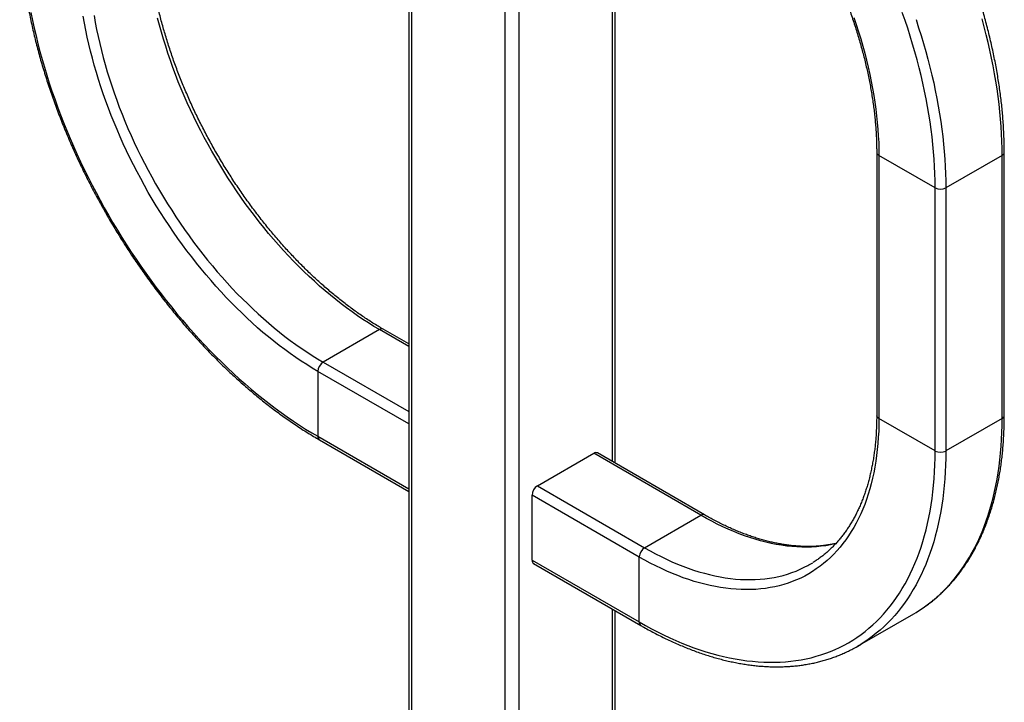
# Model space of a CAD drawing. Units: inches. Extents: x 0.3 to 10.6, y 0.4 to 8.2.
# Drawn here: x 8.1 to 9.2, y 5.9 to 6.7 of the extents above; entities that cross this region are included whole.
import ezdxf

# ---------------------------------------------------------------- set-up
doc = ezdxf.new("R2010")
doc.units = ezdxf.units.IN
doc.header["$MEASUREMENT"] = 0

msp = doc.modelspace()

# ---------------------------------------------------------------- linework, layer by layer
at = {"color": 7, "linetype": 'Continuous', "lineweight": 25}
for p, q in [((8.5087, 7.4029), (8.5087, 5.2255)), ((8.5117, 7.3987), (8.5117, 5.2212)), ((8.6148, 5.1617), (8.6148, 7.3391)), ((8.6296, 7.3391), (8.6296, 5.1617)), ((8.7357, 6.1851), (8.7357, 6.9926)), ((9.0234, 6.5269), (9.0234, 6.2377)), ((9.0877, 6.4878), (9.0258, 6.5235)), ((9.0258, 6.5235), (9.0258, 6.2343)), ((9.1614, 6.5235), (9.0995, 6.4878)), ((9.1614, 6.2343), (9.1614, 6.5235)), ((9.1638, 6.2377), (9.1638, 6.5269)), ((9.0877, 6.1986), (9.0877, 6.4878)), ((9.0995, 6.4878), (9.0995, 6.1986)), ((8.4764, 6.332), (8.4145, 6.2963)), ((8.5087, 6.3162), (8.4805, 6.3324)), ((8.4086, 6.2861), (8.4086, 6.2147)), ((9.0877, 6.1986), (9.0258, 6.2343)), ((9.1614, 6.2343), (9.0995, 6.1986)), ((8.4103, 6.2108), (8.5087, 6.1541)), ((8.8341, 6.1283), (8.7162, 6.1964)), ((8.6502, 6.1602), (8.7121, 6.196)), ((8.8299, 6.1279), (8.7121, 6.196)), ((8.6502, 6.1602), (8.768, 6.0922)), ((8.7622, 6.082), (8.6443, 6.15)), ((8.6443, 6.0786), (8.6443, 6.15)), ((8.768, 6.0922), (8.8299, 6.1279)), ((8.6443, 6.0786), (8.7622, 6.0106)), ((8.7622, 6.0106), (8.7622, 6.082)), ((8.646, 6.0748), (8.7639, 6.0067)), ((8.7357, 5.2255), (8.7357, 6.023)), ((9.0024, 5.9839), (9.0643, 6.0197))]:
    msp.add_line(p, q, dxfattribs=at)
at = {"color": 8, "linetype": 'Continuous', "lineweight": 25}
for p, q in [((8.7327, 6.1869), (8.7327, 6.9944)), ((8.5087, 6.3134), (8.4764, 6.332)), ((8.4145, 6.2963), (8.5087, 6.2419)), ((8.5087, 6.2283), (8.4086, 6.2861)), ((8.4086, 6.2147), (8.5087, 6.1569)), ((8.7327, 5.2212), (8.7327, 6.0247))]:
    msp.add_line(p, q, dxfattribs=at)
at = {"color": 7, "linetype": 'Continuous', "lineweight": 25, "flags": 128}
for points in [[(8.093, 6.6805), (8.0947, 6.672), (8.0966, 6.6635), (8.0986, 6.6549), (8.1007, 6.6463), (8.1029, 6.6377), (8.1053, 6.629), (8.1078, 6.6204), (8.1105, 6.6117), (8.1132, 6.603), (8.1161, 6.5943), (8.1191, 6.5857), (8.1223, 6.577), (8.1255, 6.5683), (8.1289, 6.5596), (8.1324, 6.551), (8.136, 6.5423), (8.1398, 6.5337), (8.1436, 6.5251), (8.1476, 6.5165), (8.1517, 6.508), (8.1559, 6.4995), (8.1602, 6.491), (8.1646, 6.4826), (8.1691, 6.4743), (8.1737, 6.4659), (8.1784, 6.4577), (8.1832, 6.4495), (8.1881, 6.4413), (8.1931, 6.4332), (8.1982, 6.4252), (8.2034, 6.4172), (8.2086, 6.4094), (8.214, 6.4016), (8.2194, 6.3939), (8.2249, 6.3862), (8.2305, 6.3787), (8.2362, 6.3712), (8.2419, 6.3639), (8.2478, 6.3566), (8.2536, 6.3494), (8.2596, 6.3424), (8.2656, 6.3354), (8.2717, 6.3286), (8.2778, 6.3218), (8.284, 6.3152), (8.2903, 6.3087), (8.2965, 6.3023), (8.3029, 6.2961), (8.3093, 6.2899), (8.3157, 6.2839), (8.3222, 6.278), (8.3287, 6.2723), (8.3352, 6.2667), (8.3418, 6.2612), (8.3484, 6.2559), (8.355, 6.2507), (8.3617, 6.2457), (8.3683, 6.2408), (8.375, 6.2361), (8.3817, 6.2315), (8.3884, 6.227), (8.3951, 6.2227), (8.4019, 6.2186), (8.4086, 6.2147)], [(8.4086, 6.2861), (8.4025, 6.2897), (8.3964, 6.2935), (8.3903, 6.2974), (8.3843, 6.3015), (8.3782, 6.3057), (8.3722, 6.3101), (8.3661, 6.3146), (8.3601, 6.3193), (8.3542, 6.3241), (8.3482, 6.329), (8.3423, 6.3341), (8.3364, 6.3394), (8.3306, 6.3448), (8.3248, 6.3503), (8.319, 6.3559), (8.3133, 6.3617), (8.3077, 6.3675), (8.3021, 6.3735), (8.2965, 6.3797), (8.2911, 6.3859), (8.2856, 6.3922), (8.2803, 6.3987), (8.275, 6.4052), (8.2698, 6.4119), (8.2646, 6.4186), (8.2596, 6.4254), (8.2546, 6.4323), (8.2497, 6.4393), (8.2449, 6.4464), (8.2401, 6.4536), (8.2355, 6.4608), (8.2309, 6.4681), (8.2265, 6.4755), (8.2221, 6.4829), (8.2179, 6.4904), (8.2137, 6.498), (8.2097, 6.5056), (8.2057, 6.5132), (8.2019, 6.5209), (8.1982, 6.5286), (8.1946, 6.5363), (8.1911, 6.5441), (8.1877, 6.5519), (8.1844, 6.5597), (8.1813, 6.5676), (8.1782, 6.5754), (8.1753, 6.5833), (8.1725, 6.5911), (8.1699, 6.599), (8.1674, 6.6069), (8.165, 6.6147), (8.1627, 6.6226), (8.1606, 6.6304), (8.1586, 6.6382), (8.1567, 6.6459), (8.155, 6.6537), (8.1534, 6.6614), (8.1519, 6.6691), (8.1506, 6.6767)], [(8.1624, 6.6772), (8.1637, 6.6696), (8.1652, 6.662), (8.1668, 6.6543), (8.1686, 6.6466), (8.1705, 6.6389), (8.1725, 6.6312), (8.1746, 6.6234), (8.1769, 6.6156), (8.1793, 6.6078), (8.1818, 6.6), (8.1845, 6.5922), (8.1873, 6.5844), (8.1902, 6.5766), (8.1933, 6.5689), (8.1964, 6.5611), (8.1997, 6.5533), (8.2031, 6.5456), (8.2066, 6.5379), (8.2103, 6.5302), (8.214, 6.5226), (8.2179, 6.515), (8.2218, 6.5074), (8.2259, 6.4999), (8.2301, 6.4924), (8.2343, 6.485), (8.2387, 6.4777), (8.2432, 6.4704), (8.2478, 6.4632), (8.2524, 6.4561), (8.2572, 6.449), (8.262, 6.442), (8.2669, 6.4351), (8.2719, 6.4283), (8.277, 6.4216), (8.2821, 6.415), (8.2873, 6.4084), (8.2926, 6.402), (8.298, 6.3957), (8.3034, 6.3895), (8.3089, 6.3834), (8.3144, 6.3774), (8.32, 6.3715), (8.3257, 6.3658), (8.3314, 6.3602), (8.3371, 6.3547), (8.3429, 6.3493), (8.3487, 6.3441), (8.3546, 6.339), (8.3605, 6.3341), (8.3664, 6.3293), (8.3724, 6.3246), (8.3783, 6.3201), (8.3843, 6.3158), (8.3903, 6.3116), (8.3964, 6.3075), (8.4024, 6.3036), (8.4084, 6.2999), (8.4145, 6.2963)], [(8.4764, 6.332), (8.4703, 6.3356), (8.4643, 6.3393), (8.4582, 6.3432), (8.4522, 6.3473), (8.4462, 6.3515), (8.4402, 6.3558), (8.4342, 6.3603), (8.4283, 6.365), (8.4224, 6.3698), (8.4165, 6.3747), (8.4106, 6.3798), (8.4048, 6.3851), (8.399, 6.3904), (8.3933, 6.3959), (8.3876, 6.4015), (8.3819, 6.4073), (8.3763, 6.4131), (8.3708, 6.4191), (8.3653, 6.4252), (8.3599, 6.4314), (8.3545, 6.4377), (8.3492, 6.4442), (8.344, 6.4507), (8.3388, 6.4573), (8.3338, 6.464), (8.3288, 6.4708), (8.3239, 6.4777), (8.319, 6.4847), (8.3143, 6.4918), (8.3096, 6.4989), (8.3051, 6.5061), (8.3006, 6.5134), (8.2962, 6.5208), (8.2919, 6.5282), (8.2878, 6.5356), (8.2837, 6.5431), (8.2797, 6.5507), (8.2759, 6.5583), (8.2721, 6.5659), (8.2685, 6.5736), (8.265, 6.5813), (8.2616, 6.589), (8.2583, 6.5968), (8.2551, 6.6046), (8.2521, 6.6124), (8.2492, 6.6202), (8.2464, 6.628), (8.2437, 6.6358), (8.2412, 6.6436), (8.2388, 6.6514), (8.2365, 6.6591), (8.2343, 6.6669), (8.2323, 6.6746)], [(8.9982, 6.6752), (9.0008, 6.6673), (9.0034, 6.6594), (9.0058, 6.6516), (9.008, 6.6437), (9.0102, 6.6359), (9.0122, 6.6281), (9.014, 6.6204), (9.0158, 6.6126), (9.0174, 6.6049), (9.0188, 6.5972), (9.0202, 6.5896), (9.0214, 6.582), (9.0224, 6.5745), (9.0233, 6.567), (9.0241, 6.5596), (9.0247, 6.5522), (9.0252, 6.5449), (9.0256, 6.5377), (9.0258, 6.5305), (9.0258, 6.5235)], [(9.0877, 6.4878), (9.0876, 6.4956), (9.0874, 6.5035), (9.0871, 6.5114), (9.0866, 6.5194), (9.086, 6.5275), (9.0852, 6.5357), (9.0843, 6.5439), (9.0833, 6.5522), (9.0821, 6.5605), (9.0808, 6.5689), (9.0793, 6.5773), (9.0778, 6.5858), (9.076, 6.5943), (9.0742, 6.6028), (9.0722, 6.6114), (9.0701, 6.62), (9.0678, 6.6286), (9.0654, 6.6373), (9.0629, 6.6459), (9.0603, 6.6546), (9.0575, 6.6633), (9.0546, 6.672), (9.0516, 6.6807)], [(9.0667, 6.6728), (9.0695, 6.664), (9.0723, 6.6553), (9.0749, 6.6466), (9.0774, 6.6379), (9.0798, 6.6292), (9.082, 6.6206), (9.0841, 6.6119), (9.0861, 6.6033), (9.0879, 6.5948), (9.0896, 6.5862), (9.0912, 6.5777), (9.0926, 6.5693), (9.0939, 6.5608), (9.0951, 6.5525), (9.0961, 6.5442), (9.097, 6.5359), (9.0978, 6.5277), (9.0984, 6.5196), (9.0989, 6.5115), (9.0992, 6.5035), (9.0994, 6.4956), (9.0995, 6.4878)], [(9.1614, 6.5235), (9.1613, 6.5313), (9.1611, 6.5392), (9.1608, 6.5472), (9.1603, 6.5553), (9.1596, 6.5634), (9.1589, 6.5716), (9.158, 6.5799), (9.157, 6.5882), (9.1558, 6.5966), (9.1545, 6.605), (9.1531, 6.6134), (9.1515, 6.6219), (9.1498, 6.6305), (9.1479, 6.6391), (9.146, 6.6477), (9.1439, 6.6563), (9.1416, 6.665), (9.1393, 6.6736)], [(9.0258, 6.2343), (9.0258, 6.2273), (9.0256, 6.2204), (9.0252, 6.2136), (9.0247, 6.2068), (9.0241, 6.2002), (9.0233, 6.1937), (9.0224, 6.1872), (9.0214, 6.1809), (9.0202, 6.1747), (9.0188, 6.1686), (9.0174, 6.1626), (9.0158, 6.1568), (9.014, 6.151), (9.0122, 6.1454), (9.0102, 6.1399), (9.008, 6.1346), (9.0058, 6.1293), (9.0034, 6.1243), (9.0008, 6.1193), (8.9982, 6.1145), (8.9954, 6.1099), (8.9925, 6.1053), (8.9895, 6.101), (8.9863, 6.0968), (8.9831, 6.0927), (8.9797, 6.0888), (8.9762, 6.0851), (8.9726, 6.0815), (8.9689, 6.0781), (8.965, 6.0749), (8.9611, 6.0718), (8.957, 6.0689), (8.9529, 6.0661), (8.9486, 6.0636), (8.9443, 6.0611), (8.9398, 6.0589), (8.9353, 6.0569), (8.9306, 6.055), (8.9259, 6.0533), (8.9211, 6.0518), (8.9162, 6.0504), (8.9112, 6.0493), (8.9061, 6.0483), (8.901, 6.0475), (8.8958, 6.0469), (8.8905, 6.0464), (8.8851, 6.0462), (8.8797, 6.0461), (8.8742, 6.0462), (8.8687, 6.0465), (8.8631, 6.0469), (8.8574, 6.0476), (8.8517, 6.0484), (8.8459, 6.0494), (8.8402, 6.0506), (8.8343, 6.052), (8.8284, 6.0535), (8.8225, 6.0552), (8.8166, 6.0571), (8.8106, 6.0592), (8.8046, 6.0615), (8.7986, 6.0639), (8.7925, 6.0665), (8.7865, 6.0693), (8.7804, 6.0722), (8.7743, 6.0753), (8.7682, 6.0786), (8.7622, 6.082)], [(8.7622, 6.0106), (8.7689, 6.0068), (8.7756, 6.0031), (8.7823, 5.9996), (8.789, 5.9963), (8.7957, 5.9932), (8.8024, 5.9902), (8.8091, 5.9874), (8.8157, 5.9847), (8.8224, 5.9823), (8.829, 5.98), (8.8355, 5.9779), (8.8421, 5.9759), (8.8486, 5.9742), (8.855, 5.9726), (8.8615, 5.9711), (8.8679, 5.9699), (8.8742, 5.9688), (8.8805, 5.968), (8.8867, 5.9673), (8.8929, 5.9667), (8.8991, 5.9664), (8.9051, 5.9662), (8.9112, 5.9662), (8.9171, 5.9664), (8.923, 5.9668), (8.9288, 5.9673), (8.9345, 5.9681), (8.9402, 5.969), (8.9458, 5.9701), (8.9513, 5.9713), (8.9568, 5.9728), (8.9621, 5.9744), (8.9674, 5.9762), (8.9726, 5.9782), (8.9777, 5.9803), (8.9826, 5.9826), (8.9876, 5.9851), (8.9924, 5.9878), (8.9971, 5.9906), (9.0017, 5.9936), (9.0062, 5.9968), (9.0106, 6.0001), (9.0149, 6.0036), (9.0191, 6.0073), (9.0231, 6.0111), (9.0271, 6.0151), (9.031, 6.0192), (9.0347, 6.0235), (9.0383, 6.028), (9.0418, 6.0326), (9.0452, 6.0374), (9.0485, 6.0423), (9.0516, 6.0473), (9.0546, 6.0525), (9.0575, 6.0579), (9.0603, 6.0634), (9.0629, 6.069), (9.0654, 6.0748), (9.0678, 6.0807), (9.0701, 6.0867), (9.0722, 6.0928), (9.0742, 6.0991), (9.076, 6.1055), (9.0778, 6.112), (9.0793, 6.1187), (9.0808, 6.1254), (9.0821, 6.1323), (9.0833, 6.1392), (9.0843, 6.1463), (9.0852, 6.1535), (9.086, 6.1608), (9.0866, 6.1682), (9.0871, 6.1756), (9.0874, 6.1832), (9.0876, 6.1908), (9.0877, 6.1986)], [(9.0643, 6.0197), (9.0667, 6.0211), (9.0678, 6.0217)]]:
    msp.add_lwpolyline(points, dxfattribs=at)
at = {"color": 8, "linetype": 'Continuous', "lineweight": 25, "flags": 128}
for points in [[(9.0678, 6.0217), (9.0714, 6.024), (9.0759, 6.0271), (9.0804, 6.0304), (9.0848, 6.0338), (9.0891, 6.0374), (9.0932, 6.0411), (9.0973, 6.045), (9.1012, 6.0491), (9.105, 6.0533), (9.1088, 6.0577), (9.1124, 6.0623), (9.1158, 6.0669), (9.1192, 6.0718), (9.1224, 6.0768), (9.1256, 6.0819), (9.1285, 6.0872), (9.1314, 6.0926), (9.1342, 6.0981), (9.1368, 6.1038), (9.1393, 6.1096), (9.1416, 6.1156), (9.1439, 6.1217), (9.146, 6.1279), (9.1479, 6.1342), (9.1498, 6.1406), (9.1515, 6.1472), (9.1531, 6.1539), (9.1545, 6.1607), (9.1558, 6.1676), (9.157, 6.1746), (9.158, 6.1818), (9.1589, 6.189), (9.1596, 6.1963), (9.1603, 6.2037), (9.1608, 6.2112), (9.1611, 6.2188), (9.1613, 6.2265), (9.1614, 6.2343)], [(9.0995, 6.1986), (9.0994, 6.1908), (9.0992, 6.1831), (9.0989, 6.1755), (9.0984, 6.168), (9.0978, 6.1606), (9.097, 6.1533), (9.0961, 6.146), (9.0951, 6.1389), (9.0939, 6.1319), (9.0926, 6.125), (9.0912, 6.1182), (9.0896, 6.1115), (9.0879, 6.1049), (9.0861, 6.0985), (9.0841, 6.0921), (9.082, 6.0859), (9.0798, 6.0799), (9.0774, 6.0739), (9.0749, 6.0681), (9.0723, 6.0624), (9.0695, 6.0569), (9.0667, 6.0514), (9.0637, 6.0462), (9.0606, 6.041), (9.0573, 6.0361), (9.054, 6.0312), (9.0505, 6.0265), (9.0469, 6.022), (9.0432, 6.0176), (9.0393, 6.0134), (9.0354, 6.0093), (9.0313, 6.0054), (9.0272, 6.0017), (9.0229, 5.9981), (9.0185, 5.9946), (9.0141, 5.9914), (9.0095, 5.9883), (9.0062, 5.9862)], [(8.9783, 6.0965), (8.9775, 6.0963), (8.9725, 6.0953), (8.9674, 6.0944), (8.9623, 6.0938), (8.9571, 6.0933), (8.9518, 6.0929), (8.9464, 6.0928), (8.941, 6.0929), (8.9355, 6.0931), (8.93, 6.0935), (8.9244, 6.0941), (8.9187, 6.0949), (8.913, 6.0958), (8.9073, 6.097), (8.9015, 6.0983), (8.8957, 6.0998), (8.8898, 6.1015), (8.8839, 6.1034), (8.878, 6.1054), (8.872, 6.1076), (8.8661, 6.11), (8.8601, 6.1126), (8.8541, 6.1153), (8.848, 6.1182), (8.842, 6.1213), (8.836, 6.1245), (8.8299, 6.1279)], [(8.768, 6.0922), (8.7741, 6.0888), (8.7801, 6.0856), (8.7862, 6.0825), (8.7922, 6.0796), (8.7982, 6.0768), (8.8042, 6.0743), (8.8102, 6.0719), (8.8161, 6.0697), (8.822, 6.0676), (8.8279, 6.0658), (8.8338, 6.0641), (8.8396, 6.0626), (8.8454, 6.0613), (8.8511, 6.0601), (8.8568, 6.0592), (8.8625, 6.0584), (8.8681, 6.0578), (8.8736, 6.0574), (8.8791, 6.0571), (8.8845, 6.0571), (8.8899, 6.0572), (8.8952, 6.0575), (8.9004, 6.058), (8.9056, 6.0587), (8.9106, 6.0596), (8.9156, 6.0606), (8.9206, 6.0618), (8.9254, 6.0633), (8.9301, 6.0648), (8.9348, 6.0666), (8.9393, 6.0685), (8.9438, 6.0707), (8.9475, 6.0726)]]:
    msp.add_lwpolyline(points, dxfattribs=at)
at = {"color": 8, "linetype": 'Continuous', "lineweight": 25}
for centre, radius, start, end in [((9.0275, 6.5272), 0.00409, 184.863, 246.4556), ((9.1596, 6.5273), 0.00425, 294.8678, 353.8061), ((8.4788, 6.3286), 0.00426, 66.1858, 125.1251), ((9.0275, 6.2381), 0.00415, 185.3944, 245.9257), ((9.1596, 6.2381), 0.00425, 294.8673, 353.8125), ((8.4127, 6.2142), 0.00409, 173.5485, 235.1453), ((8.8324, 6.1246), 0.00415, 65.4011, 125.917), ((8.7664, 6.0102), 0.00426, 174.872, 233.8095)]:
    msp.add_arc(centre, radius, start, end, dxfattribs=at)
at = {"color": 7, "linetype": 'Continuous', "lineweight": 25}
for centre, radius, start, end in [((9.0936, 6.499), 0.0127, 242.391, 297.609), ((8.4213, 6.2856), 0.0127, 122.3869, 177.6131), ((8.7145, 6.1926), 0.00415, 65.3927, 125.9177), ((9.0936, 6.2098), 0.0127, 242.391, 297.609), ((8.657, 6.1495), 0.0127, 122.3869, 177.6131), ((8.7749, 6.0815), 0.0127, 122.3869, 177.6131), ((8.6484, 6.0781), 0.00409, 173.5491, 235.1388), ((8.8895, 6.1794), 0.1216, 298.4913, 301.5429), ((8.9243, 6.1193), 0.1563, 298.4598, 301.6031)]:
    msp.add_arc(centre, radius, start, end, dxfattribs=at)
for points, knots in [([(9.1638, 6.5269), (9.1638, 6.5282), (9.1638, 6.532), (9.1637, 6.5384), (9.1634, 6.546), (9.163, 6.5536), (9.1625, 6.5614), (9.1619, 6.5692), (9.1612, 6.577), (9.1603, 6.5849), (9.1593, 6.5928), (9.1581, 6.6008), (9.1569, 6.6088), (9.1555, 6.6169), (9.154, 6.625), (9.1524, 6.6331), (9.1506, 6.6413), (9.1488, 6.6495), (9.1468, 6.6577), (9.1447, 6.6659), (9.1425, 6.6742), (9.1402, 6.6825), (9.1377, 6.6907), (9.1351, 6.699), (9.1325, 6.7073), (9.1297, 6.7156), (9.1268, 6.7239), (9.1238, 6.7322), (9.1206, 6.7405), (9.1174, 6.7488), (9.1141, 6.757), (9.1106, 6.7653), (9.1071, 6.7735), (9.1034, 6.7817), (9.0997, 6.7899), (9.0958, 6.798), (9.0919, 6.8061), (9.0878, 6.8142), (9.0837, 6.8223), (9.0794, 6.8303), (9.0751, 6.8383), (9.0706, 6.8462), (9.0661, 6.854), (9.0615, 6.8619), (9.0568, 6.8696), (9.0521, 6.8773), (9.0472, 6.885), (9.0423, 6.8926), (9.0372, 6.9001), (9.0321, 6.9075), (9.027, 6.9149), (9.0217, 6.9222), (9.0164, 6.9294), (9.011, 6.9366), (9.0056, 6.9436), (9, 6.9506), (8.9945, 6.9575), (8.9888, 6.9643), (8.9831, 6.971), (8.9774, 6.9776), (8.9715, 6.9841), (8.9657, 6.9905), (8.9597, 6.9968), (8.9538, 7.003), (8.9478, 7.0091), (8.9417, 7.0151), (8.9356, 7.021), (8.9294, 7.0268), (8.9233, 7.0324), (8.917, 7.0379), (8.9108, 7.0433), (8.9045, 7.0486), (8.8982, 7.0538), (8.8919, 7.0588), (8.8855, 7.0637), (8.8791, 7.0685), (8.8727, 7.0731), (8.8663, 7.0776), (8.8599, 7.082), (8.8534, 7.0862), (8.8469, 7.0903), (8.8405, 7.0942), (8.8362, 7.0967), (8.8341, 7.098)], [0, 0, 0, 0, 0.0065569, 0.0189936, 0.0314296, 0.0438649, 0.0562995, 0.0687332, 0.0811659, 0.0935976, 0.1060283, 0.118458, 0.1308865, 0.143314, 0.1557403, 0.1681655, 0.1805897, 0.1930128, 0.2054348, 0.2178558, 0.2302757, 0.2426947, 0.2551127, 0.2675299, 0.2799461, 0.2923616, 0.3047762, 0.3171901, 0.3296033, 0.3420158, 0.3544278, 0.3668391, 0.3792499, 0.3916603, 0.4040702, 0.4164797, 0.4288889, 0.4412979, 0.4537065, 0.466115, 0.4785234, 0.4909317, 0.5033399, 0.5157481, 0.5281564, 0.5405647, 0.5529732, 0.5653819, 0.5777908, 0.5902, 0.6026095, 0.6150194, 0.6274297, 0.6398405, 0.6522519, 0.6646638, 0.6770763, 0.6894894, 0.7019033, 0.714318, 0.7267334, 0.7391497, 0.7515669, 0.763985, 0.7764041, 0.7888241, 0.8012453, 0.8136674, 0.8260907, 0.8385152, 0.8509408, 0.8633675, 0.8757954, 0.8882246, 0.9006549, 0.9130864, 0.9255191, 0.9379529, 0.9503878, 0.9628238, 0.9752607, 0.9876986, 1, 1, 1, 1]), ([(8.7639, 6.9764), (8.7649, 6.9758), (8.7677, 6.9742), (8.7724, 6.9713), (8.778, 6.9678), (8.7836, 6.9641), (8.7892, 6.9603), (8.7948, 6.9564), (8.8004, 6.9523), (8.8059, 6.9481), (8.8115, 6.9438), (8.817, 6.9394), (8.8225, 6.9348), (8.828, 6.9301), (8.8334, 6.9252), (8.8388, 6.9203), (8.8442, 6.9152), (8.8496, 6.9101), (8.8549, 6.9048), (8.8601, 6.8994), (8.8653, 6.8939), (8.8705, 6.8883), (8.8756, 6.8825), (8.8807, 6.8767), (8.8857, 6.8708), (8.8907, 6.8648), (8.8956, 6.8587), (8.9004, 6.8526), (8.9052, 6.8463), (8.9099, 6.84), (8.9146, 6.8335), (8.9191, 6.827), (8.9236, 6.8205), (8.9281, 6.8138), (8.9324, 6.8071), (8.9367, 6.8004), (8.9409, 6.7935), (8.9449, 6.7867), (8.949, 6.7797), (8.9529, 6.7727), (8.9567, 6.7657), (8.9605, 6.7586), (8.9641, 6.7515), (8.9677, 6.7444), (8.9711, 6.7372), (8.9745, 6.73), (8.9777, 6.7228), (8.9809, 6.7155), (8.9839, 6.7083), (8.9869, 6.701), (8.9897, 6.6937), (8.9925, 6.6864), (8.9951, 6.6791), (8.9976, 6.6718), (9, 6.6645), (9.0023, 6.6572), (9.0045, 6.6499), (9.0065, 6.6427), (9.0085, 6.6354), (9.0103, 6.6282), (9.012, 6.621), (9.0136, 6.6139), (9.0151, 6.6067), (9.0165, 6.5996), (9.0177, 6.5926), (9.0188, 6.5855), (9.0198, 6.5786), (9.0207, 6.5716), (9.0214, 6.5648), (9.0221, 6.558), (9.0226, 6.5512), (9.023, 6.5445), (9.0232, 6.5379), (9.0234, 6.532), (9.0234, 6.5284), (9.0234, 6.5269)], [0, 0, 0, 0, 0.00726, 0.021082, 0.034906, 0.048731, 0.062557, 0.076385, 0.090214, 0.104045, 0.117878, 0.131712, 0.145549, 0.159387, 0.173227, 0.187069, 0.200912, 0.214757, 0.228604, 0.242453, 0.256303, 0.270154, 0.284007, 0.297861, 0.311717, 0.325573, 0.339431, 0.35329, 0.36715, 0.38101, 0.394871, 0.408734, 0.422596, 0.436459, 0.450323, 0.464187, 0.478051, 0.491916, 0.50578, 0.519645, 0.533509, 0.547373, 0.561237, 0.575101, 0.588964, 0.602826, 0.616688, 0.63055, 0.64441, 0.65827, 0.672128, 0.685986, 0.699842, 0.713697, 0.727551, 0.741404, 0.755255, 0.769105, 0.782953, 0.796799, 0.810644, 0.824486, 0.838327, 0.852167, 0.866004, 0.879839, 0.893673, 0.907504, 0.921333, 0.935161, 0.948987, 0.962811, 0.976633, 0.990454, 1, 1, 1, 1]), ([(8.0806, 6.782), (8.0806, 6.7806), (8.0806, 6.7768), (8.0807, 6.7705), (8.081, 6.7629), (8.0814, 6.7552), (8.0819, 6.7475), (8.0825, 6.7397), (8.0833, 6.7318), (8.0841, 6.7239), (8.0851, 6.716), (8.0863, 6.708), (8.0875, 6.7), (8.0889, 6.6919), (8.0904, 6.6838), (8.092, 6.6757), (8.0938, 6.6675), (8.0956, 6.6593), (8.0976, 6.6511), (8.0997, 6.6429), (8.1019, 6.6346), (8.1042, 6.6264), (8.1067, 6.6181), (8.1093, 6.6098), (8.1119, 6.6015), (8.1147, 6.5932), (8.1176, 6.5849), (8.1206, 6.5766), (8.1238, 6.5683), (8.127, 6.5601), (8.1303, 6.5518), (8.1338, 6.5436), (8.1373, 6.5353), (8.141, 6.5271), (8.1447, 6.519), (8.1486, 6.5108), (8.1526, 6.5027), (8.1566, 6.4946), (8.1608, 6.4865), (8.165, 6.4785), (8.1693, 6.4706), (8.1738, 6.4627), (8.1783, 6.4548), (8.1829, 6.447), (8.1876, 6.4392), (8.1923, 6.4315), (8.1972, 6.4238), (8.2021, 6.4163), (8.2072, 6.4087), (8.2123, 6.4013), (8.2174, 6.3939), (8.2227, 6.3866), (8.228, 6.3794), (8.2334, 6.3723), (8.2388, 6.3652), (8.2444, 6.3582), (8.2499, 6.3513), (8.2556, 6.3445), (8.2613, 6.3378), (8.2671, 6.3312), (8.2729, 6.3247), (8.2787, 6.3183), (8.2847, 6.312), (8.2906, 6.3058), (8.2967, 6.2997), (8.3027, 6.2937), (8.3088, 6.2878), (8.315, 6.2821), (8.3211, 6.2764), (8.3274, 6.2709), (8.3336, 6.2655), (8.3399, 6.2602), (8.3462, 6.2551), (8.3525, 6.25), (8.3589, 6.2451), (8.3653, 6.2404), (8.3717, 6.2357), (8.3781, 6.2312), (8.3846, 6.2269), (8.391, 6.2226), (8.3975, 6.2185), (8.4039, 6.2146), (8.4082, 6.2121), (8.4103, 6.2108)], [0, 0, 0, 0, 0.0065569, 0.0189936, 0.0314296, 0.0438649, 0.0562995, 0.0687332, 0.0811659, 0.0935976, 0.1060283, 0.118458, 0.1308865, 0.143314, 0.1557403, 0.1681655, 0.1805897, 0.1930128, 0.2054348, 0.2178558, 0.2302757, 0.2426947, 0.2551127, 0.2675299, 0.2799461, 0.2923616, 0.3047762, 0.3171901, 0.3296033, 0.3420158, 0.3544278, 0.3668391, 0.3792499, 0.3916603, 0.4040702, 0.4164797, 0.4288889, 0.4412979, 0.4537065, 0.466115, 0.4785234, 0.4909317, 0.5033399, 0.5157481, 0.5281564, 0.5405647, 0.5529732, 0.5653819, 0.5777908, 0.5902, 0.6026095, 0.6150194, 0.6274297, 0.6398405, 0.6522519, 0.6646638, 0.6770763, 0.6894894, 0.7019033, 0.714318, 0.7267334, 0.7391497, 0.7515669, 0.763985, 0.7764041, 0.7888241, 0.8012453, 0.8136674, 0.8260907, 0.8385152, 0.8509408, 0.8633675, 0.8757954, 0.8882246, 0.9006549, 0.9130864, 0.9255191, 0.9379529, 0.9503878, 0.9628238, 0.9752607, 0.9876986, 1, 1, 1, 1]), ([(8.4805, 6.3324), (8.4795, 6.333), (8.4767, 6.3347), (8.472, 6.3375), (8.4664, 6.341), (8.4608, 6.3447), (8.4552, 6.3485), (8.4496, 6.3524), (8.444, 6.3565), (8.4385, 6.3607), (8.4329, 6.365), (8.4274, 6.3695), (8.4219, 6.374), (8.4164, 6.3788), (8.411, 6.3836), (8.4056, 6.3885), (8.4002, 6.3936), (8.3948, 6.3988), (8.3895, 6.4041), (8.3843, 6.4095), (8.3791, 6.415), (8.3739, 6.4206), (8.3688, 6.4263), (8.3637, 6.4321), (8.3587, 6.438), (8.3537, 6.444), (8.3488, 6.4501), (8.344, 6.4563), (8.3392, 6.4625), (8.3345, 6.4689), (8.3298, 6.4753), (8.3253, 6.4818), (8.3208, 6.4884), (8.3163, 6.495), (8.312, 6.5017), (8.3077, 6.5085), (8.3036, 6.5153), (8.2995, 6.5222), (8.2954, 6.5291), (8.2915, 6.5361), (8.2877, 6.5431), (8.2839, 6.5502), (8.2803, 6.5573), (8.2767, 6.5644), (8.2733, 6.5716), (8.2699, 6.5788), (8.2667, 6.586), (8.2635, 6.5933), (8.2605, 6.6006), (8.2575, 6.6078), (8.2547, 6.6151), (8.2519, 6.6224), (8.2493, 6.6297), (8.2468, 6.637), (8.2444, 6.6443), (8.2421, 6.6516), (8.2399, 6.6589), (8.2379, 6.6661), (8.2359, 6.6734), (8.2341, 6.6806), (8.2324, 6.6878), (8.2308, 6.695), (8.2293, 6.7021), (8.2279, 6.7092), (8.2267, 6.7163), (8.2256, 6.7233), (8.2246, 6.7303), (8.2237, 6.7372), (8.223, 6.7441), (8.2223, 6.7509), (8.2218, 6.7576), (8.2214, 6.7643), (8.2212, 6.7709), (8.221, 6.7768), (8.221, 6.7805), (8.221, 6.782)], [0, 0, 0, 0, 0.00726, 0.021082, 0.034906, 0.048731, 0.062557, 0.076385, 0.090214, 0.104045, 0.117878, 0.131712, 0.145549, 0.159387, 0.173227, 0.187069, 0.200912, 0.214757, 0.228604, 0.242453, 0.256303, 0.270154, 0.284007, 0.297861, 0.311717, 0.325573, 0.339431, 0.35329, 0.36715, 0.38101, 0.394871, 0.408734, 0.422596, 0.436459, 0.450323, 0.464187, 0.478051, 0.491916, 0.50578, 0.519645, 0.533509, 0.547373, 0.561237, 0.575101, 0.588964, 0.602826, 0.616688, 0.63055, 0.64441, 0.65827, 0.672128, 0.685986, 0.699842, 0.713697, 0.727551, 0.741404, 0.755255, 0.769105, 0.782953, 0.796799, 0.810644, 0.824486, 0.838327, 0.852167, 0.866004, 0.879839, 0.893673, 0.907504, 0.921333, 0.935161, 0.948987, 0.962811, 0.976633, 0.990454, 1, 1, 1, 1]), ([(9.0234, 6.2377), (9.0234, 6.2366), (9.0234, 6.2333), (9.0233, 6.2279), (9.023, 6.2216), (9.0227, 6.2154), (9.0222, 6.2092), (9.0216, 6.2032), (9.0208, 6.1972), (9.02, 6.1913), (9.019, 6.1856), (9.0179, 6.1799), (9.0167, 6.1743), (9.0154, 6.1689), (9.014, 6.1635), (9.0124, 6.1583), (9.0108, 6.1531), (9.009, 6.1481), (9.0071, 6.1432), (9.0051, 6.1384), (9.003, 6.1338), (9.0008, 6.1292), (8.9984, 6.1248), (8.996, 6.1205), (8.9934, 6.1163), (8.9908, 6.1123), (8.988, 6.1084), (8.9851, 6.1046), (8.9822, 6.101), (8.9791, 6.0975), (8.9759, 6.0941), (8.9727, 6.0909), (8.9693, 6.0878), (8.9658, 6.0848), (8.9622, 6.082), (8.9586, 6.0794), (8.9555, 6.0773), (8.9536, 6.0761), (8.953, 6.0758)], [0, 0, 0, 0, 0.014892, 0.043238, 0.071582, 0.099924, 0.128265, 0.156607, 0.184949, 0.213293, 0.24164, 0.269992, 0.298349, 0.326714, 0.355088, 0.383473, 0.411872, 0.440287, 0.46872, 0.497174, 0.525652, 0.554158, 0.582693, 0.611261, 0.639865, 0.668508, 0.697191, 0.725918, 0.754689, 0.783506, 0.812369, 0.841276, 0.870227, 0.899217, 0.928244, 0.957303, 0.986386, 1, 1, 1, 1]), ([(9.0679, 6.0218), (9.068, 6.0219), (9.0697, 6.0229), (9.0728, 6.0249), (9.0772, 6.0279), (9.0815, 6.0311), (9.0857, 6.0344), (9.0898, 6.0379), (9.0939, 6.0415), (9.0978, 6.0453), (9.1016, 6.0492), (9.1053, 6.0532), (9.109, 6.0574), (9.1125, 6.0617), (9.1159, 6.0662), (9.1192, 6.0708), (9.1224, 6.0755), (9.1255, 6.0804), (9.1284, 6.0854), (9.1313, 6.0905), (9.134, 6.0958), (9.1367, 6.1011), (9.1392, 6.1066), (9.1416, 6.1123), (9.1439, 6.118), (9.146, 6.1239), (9.1481, 6.1298), (9.15, 6.1359), (9.1518, 6.1421), (9.1535, 6.1484), (9.155, 6.1548), (9.1564, 6.1613), (9.1577, 6.1679), (9.1589, 6.1746), (9.16, 6.1814), (9.1609, 6.1883), (9.1617, 6.1953), (9.1624, 6.2024), (9.1629, 6.2095), (9.1633, 6.2167), (9.1636, 6.2241), (9.1638, 6.231), (9.1638, 6.2356), (9.1638, 6.2377)], [0, 0, 0, 0, 0.002106, 0.026866, 0.051627, 0.076393, 0.101167, 0.125951, 0.150749, 0.175562, 0.200392, 0.225241, 0.250111, 0.275003, 0.299918, 0.324855, 0.349816, 0.3748, 0.399807, 0.424836, 0.449887, 0.474958, 0.500048, 0.525157, 0.550283, 0.575424, 0.60058, 0.625748, 0.650928, 0.676119, 0.701319, 0.726527, 0.751742, 0.776962, 0.802188, 0.827417, 0.85265, 0.877885, 0.903122, 0.928361, 0.953599, 0.978838, 1, 1, 1, 1]), ([(8.9785, 6.0968), (8.9771, 6.0965), (8.9743, 6.0959), (8.9698, 6.0952), (8.9651, 6.0945), (8.9603, 6.094), (8.9555, 6.0937), (8.9506, 6.0935), (8.9457, 6.0935), (8.9407, 6.0937), (8.9357, 6.094), (8.9306, 6.0944), (8.9254, 6.095), (8.9202, 6.0958), (8.915, 6.0968), (8.9097, 6.0978), (8.9044, 6.0991), (8.899, 6.1005), (8.8936, 6.102), (8.8882, 6.1037), (8.8828, 6.1056), (8.8773, 6.1076), (8.8718, 6.1098), (8.8663, 6.1121), (8.8607, 6.1145), (8.8552, 6.1171), (8.8496, 6.1199), (8.844, 6.1228), (8.8388, 6.1256), (8.8355, 6.1275), (8.8341, 6.1283)], [0, 0, 0, 0, 0.032454, 0.069072, 0.105634, 0.142139, 0.178587, 0.21498, 0.251321, 0.287613, 0.323858, 0.36006, 0.396224, 0.432352, 0.468449, 0.504518, 0.540563, 0.576587, 0.612592, 0.648583, 0.68456, 0.720528, 0.756487, 0.79244, 0.828388, 0.864333, 0.900277, 0.93622, 0.972164, 1, 1, 1, 1]), ([(8.7639, 6.0067), (8.765, 6.0061), (8.7683, 6.0042), (8.7738, 6.0012), (8.7802, 5.9977), (8.7867, 5.9944), (8.7932, 5.9913), (8.7996, 5.9883), (8.8061, 5.9855), (8.8125, 5.9828), (8.8189, 5.9802), (8.8253, 5.9779), (8.8317, 5.9756), (8.8381, 5.9736), (8.8444, 5.9716), (8.8507, 5.9699), (8.857, 5.9683), (8.8633, 5.9669), (8.8695, 5.9656), (8.8756, 5.9645), (8.8818, 5.9635), (8.8879, 5.9628), (8.8939, 5.9621), (8.8999, 5.9617), (8.9059, 5.9614), (8.9118, 5.9612), (8.9176, 5.9613), (8.9234, 5.9615), (8.9291, 5.9618), (8.9348, 5.9623), (8.9404, 5.963), (8.9459, 5.9639), (8.9514, 5.9649), (8.9568, 5.966), (8.9621, 5.9673), (8.9673, 5.9688), (8.9725, 5.9705), (8.9776, 5.9723), (8.9826, 5.9742), (8.9875, 5.9763), (8.9924, 5.9786), (8.9961, 5.9804), (8.9981, 5.9816), (8.9986, 5.9818)], [0, 0, 0, 0, 0.013318, 0.038583, 0.06385, 0.089117, 0.114385, 0.139652, 0.164918, 0.190183, 0.215446, 0.240706, 0.265963, 0.291215, 0.316461, 0.341701, 0.366934, 0.392158, 0.417371, 0.442574, 0.467764, 0.49294, 0.518101, 0.543245, 0.568371, 0.593478, 0.618564, 0.643629, 0.668672, 0.693691, 0.718687, 0.74366, 0.768609, 0.793534, 0.818437, 0.843319, 0.86818, 0.893023, 0.917849, 0.942661, 0.967461, 0.992252, 1, 1, 1, 1])]:
    msp.add_open_spline(points, degree=3, knots=knots, dxfattribs=at)

doc.saveas('drawing.dxf')
